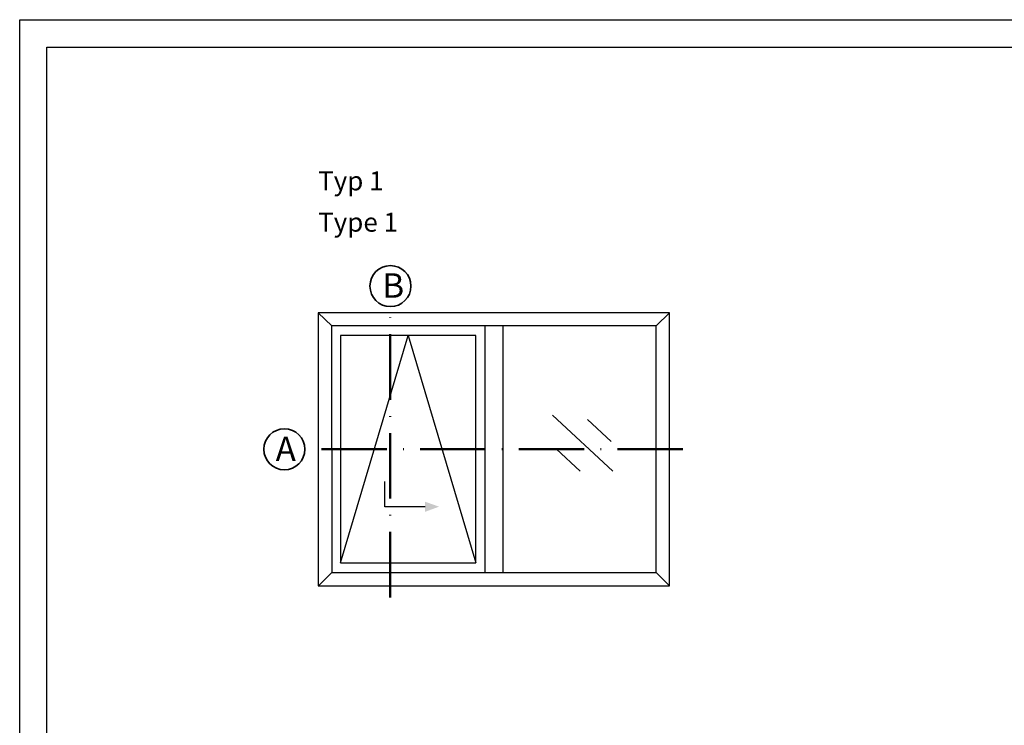
# Model space of a CAD drawing. Units: millimetres. Extents: x 2300 to 23610, y 389 to 3728.
# Drawn here: x 3853 to 4034, y 2351 to 2480 of the extents above; entities that cross this region are included whole.
import ezdxf

# ---------------------------------------------------------------- set-up
doc = ezdxf.new("R2010")
doc.units = ezdxf.units.MM
doc.linetypes.add('ACAD_ISO10W100', pattern=[18, 12, -3, 0, -3])
doc.linetypes.add('AUSGEZOGEN', pattern=[0])
doc.layers.add('nicht drucken', color=6, linetype='Continuous', plot=False)
doc.layers.add('RAHMEN', color=7, linetype='AUSGEZOGEN')
for name, color, linetype, lineweight in [('S01_Bemaßung', 140, 'Continuous', 25), ('S02_Beschriftung', 1, 'Continuous', 25), ('S03_AL_Kontur', 255, 'Continuous', 35), ('S19_Schnittlinie_dünn', 1, 'ACAD_ISO10W100', 50), ('S23_Konstruktion_025', 5, 'Continuous', 25)]:
    doc.layers.add(name, color=color, linetype=linetype, lineweight=lineweight)
doc.styles.add('K_A0_9', font='arial.ttf', dxfattribs={"height": 8.9808})
doc.styles.get("Standard").update_dxf_attribs({"font": 'arial.ttf'})

# ---------------------------------------------------------------- blocks, each defined once
blk = doc.blocks.new('Rahmen A1')
at = {"layer": 'nicht drucken'}
blk.add_lwpolyline([(-594, 841), (0, 841), (0, 0), (-594, 0)], close=True, dxfattribs=at)
at = {"layer": 'RAHMEN', "color": 0}
blk.add_lwpolyline([(-5, 5), (-589, 5), (-589, 836), (-5, 836)], close=True, dxfattribs=at)

msp = doc.modelspace()

# ---------------------------------------------------------------- linework, layer by layer
at = {"layer": 'RAHMEN', "color": 0}
for points in [[(3853.11, 2480.14), (4447.11, 2480.14), (4447.11, 1639.14), (3853.11, 1639.14)], [(4442.11, 1644.14), (3858.11, 1644.14), (3858.11, 2475.14), (4442.11, 2475.14)]]:
    msp.add_lwpolyline(points, close=True, dxfattribs=at)
at = {"layer": 'S01_Bemaßung'}
msp.add_lwpolyline([(3927.45, 2390.91), (3920.08, 2390.91), (3920.08, 2395.52)], dxfattribs=at)
msp.add_solid([(3927.45, 2391.83), (3930.03, 2390.92), (3927.45, 2389.98)], dxfattribs=at)
at = {"layer": 'S03_AL_Kontur'}
for centre in [(3921.1, 2431.33), (3901.65, 2401.44)]:
    msp.add_circle(centre, 3.76, dxfattribs=at)
at = {"layer": 'S19_Schnittlinie_dünn'}
for p, q in [((3921.05, 2374.3), (3921.05, 2427.58)), ((3974.73, 2401.44), (3905.4, 2401.44))]:
    msp.add_line(p, q, dxfattribs=at)
at = {"layer": 'S23_Konstruktion_025', "linetype": 'ByBlock'}
for p, q in [((3910.34, 2424.04), (3907.84, 2426.44)), ((3969.8, 2424.03), (3972.3, 2426.44)), ((3938.38, 2424.04), (3938.38, 2378.85)), ((3941.74, 2424.04), (3941.74, 2378.85)), ((3969.8, 2378.85), (3969.8, 2424.04)), ((3910.34, 2378.85), (3907.89, 2376.44)), ((3969.8, 2378.85), (3972.3, 2376.44))]:
    msp.add_line(p, q, dxfattribs=at)
at = {"layer": 'S23_Konstruktion_025'}
for p, q in [((3911.97, 2380.61), (3924.35, 2422.28)), ((3924.35, 2422.28), (3936.73, 2380.61)), ((3961.91, 2397.4), (3950.83, 2407.68)), ((3961.55, 2402.87), (3957.25, 2406.91)), ((3955.88, 2397.44), (3951.57, 2401.48))]:
    msp.add_line(p, q, dxfattribs=at)
at = {"layer": 'S23_Konstruktion_025', "linetype": 'ByBlock'}
for points in [[(3972.3, 2426.44), (3907.84, 2426.44), (3907.84, 2376.44), (3972.3, 2376.44)], [(3936.73, 2380.61), (3936.73, 2422.28), (3911.97, 2422.28), (3911.97, 2380.61)]]:
    msp.add_lwpolyline(points, close=True, dxfattribs=at)
msp.add_lwpolyline([(3969.8, 2424.04), (3910.32, 2424.04), (3910.34, 2378.85), (3969.8, 2378.85)], dxfattribs=at)

# ---------------------------------------------------------------- block references
msp.add_blockref('Rahmen A1', (4447.11, 1639.14))

# ---------------------------------------------------------------- texts
at = {"layer": 'S02_Beschriftung', "color": 7, "linetype": 'Continuous'}
for s, p in [('Typ 1', (3907.84, 2448.87)), ('Type 1', (3907.84, 2441.3))]:
    msp.add_text(s, height=3.493, dxfattribs=at).set_placement(p)
at = {"layer": 'S02_Beschriftung', "style": 'K_A0_9'}
for s, p in [('B', (3919.59, 2429.2)), ('A', (3900.04, 2399.26))]:
    msp.add_text(s, height=4.49, dxfattribs=at).set_placement(p)

doc.saveas('drawing.dxf')
